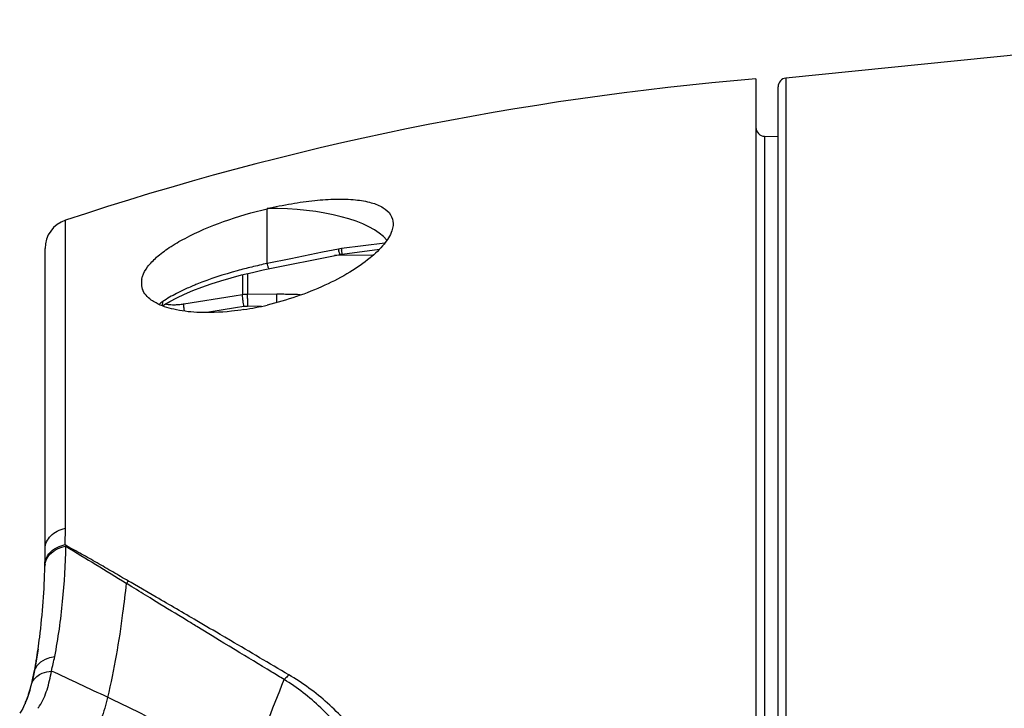
# Model space of a CAD drawing. Units: millimetres. Extents: x -320 to 569, y -326 to 665.
# Drawn here: x -302 to -269, y 197 to 220 of the extents above; entities that cross this region are included whole.
import ezdxf

# ---------------------------------------------------------------- set-up
doc = ezdxf.new("R2010")
doc.units = ezdxf.units.MM
doc.header["$LTSCALE"] = 23.1
doc.layers.get('0').update_dxf_attribs({"linetype": 'CONTINUOUS'})
for name, color, linetype in [('AXIS', 7, 'CONTINUOUS'), ('BOM_HIDE', 7, 'CONTINUOUS'), ('EDGE_FEAT', 7, 'CONTINUOUS')]:
    doc.layers.add(name, color=color, linetype=linetype)

msp = doc.modelspace()

# ---------------------------------------------------------------- linework, layer by layer
at = {"color": 7, "linetype": 'Continuous'}
msp.add_line((-290.228, 211.904), (-291.514, 211.893), dxfattribs=at)
at = {"layer": 'AXIS', "color": 7, "linetype": 'Continuous'}
msp.add_line((-256.534, 219.852), (-276.27, 217.884), dxfattribs=at)
at = {"layer": 'BOM_HIDE', "color": 7, "linetype": 'Continuous'}
for p, q in [((-277.284, 217.852), (-277.284, 182.081)), ((-276.989, 215.917), (-276.989, 181.774)), ((-276.989, 215.917), (-276.534, 215.909)), ((-293.784, 211.623), (-293.784, 213.474)), ((-300.6, 202.693), (-300.6, 213.082)), ((-301.284, 201.475), (-301.284, 212.133)), ((-291.38, 212.11), (-291.914, 212.002)), ((-289.815, 212.313), (-291.279, 212.127)), ((-293.919, 211.405), (-291.325, 211.931)), ((-292.982, 211.785), (-293.784, 211.623)), ((-291.914, 212.002), (-292.982, 211.785)), ((-291.276, 211.94), (-291.246, 211.944)), ((-291.251, 211.943), (-289.998, 212.103)), ((-295.348, 211.04), (-295.004, 211.141)), ((-295.004, 211.141), (-294.65, 211.236)), ((-294.65, 211.236), (-294.287, 211.324)), ((-294.287, 211.324), (-293.919, 211.405)), ((-296.296, 210.709), (-295.996, 210.824)), ((-295.996, 210.824), (-295.68, 210.934)), ((-295.68, 210.934), (-295.348, 211.04)), ((-296.576, 210.591), (-296.296, 210.709)), ((-300.605, 202.137), (-300.6, 202.693)), ((-300.574, 202.101), (-300.605, 202.137)), ((-298.351, 200.709), (-298.548, 200.83)), ((-298.379, 200.853), (-298.466, 200.904)), ((-298.267, 200.789), (-298.379, 200.853)), ((-297.534, 200.364), (-298.267, 200.789)), ((-295.821, 199.364), (-296.161, 199.564)), ((-295.752, 199.12), (-296.161, 199.37)), ((-295.728, 199.31), (-295.821, 199.364)), ((-295.615, 199.244), (-295.728, 199.31)), ((-295.5, 199.177), (-295.615, 199.244)), ((-295.371, 199.101), (-295.5, 199.177)), ((-295.647, 199.056), (-295.752, 199.12)), ((-295.647, 199.056), (-295.751, 199.12)), ((-295.521, 198.98), (-295.647, 199.056)), ((-295.391, 198.901), (-295.521, 198.98)), ((-295.245, 198.812), (-295.391, 198.901)), ((-295.212, 199.007), (-295.371, 199.101)), ((-295.069, 198.705), (-295.245, 198.812)), ((-295.025, 198.898), (-295.212, 199.007)), ((-294.865, 198.581), (-295.069, 198.705)), ((-301.726, 197.514), (-301.649, 197.842)), ((-298.828, 196.815), (-298.907, 196.853)), ((-301.966, 196.758), (-301.963, 196.765)), ((-301.955, 196.782), (-301.963, 196.765)), ((-301.947, 196.802), (-301.955, 196.782))]:
    msp.add_line(p, q, dxfattribs=at)
for points in [[(-291.326, 211.931), (-291.301, 211.935), (-291.276, 211.94)], [(-291.325, 211.931), (-291.321, 211.932), (-291.296, 211.936), (-291.271, 211.94)], [(-297.324, 210.196), (-297.284, 210.222), (-297.072, 210.346), (-296.835, 210.47), (-296.576, 210.591)], [(-301.522, 198.604), (-301.572, 198.283), (-301.624, 197.994), (-301.681, 197.715), (-301.726, 197.514)], [(-301.726, 197.514), (-301.741, 197.45), (-301.762, 197.37), (-301.783, 197.292), (-301.804, 197.217), (-301.826, 197.145), (-301.848, 197.073), (-301.871, 197.005), (-301.893, 196.943), (-301.913, 196.888), (-301.932, 196.839), (-301.947, 196.802)], [(-301.966, 196.758), (-301.987, 196.712), (-302.04, 196.607), (-302.091, 196.519), (-302.142, 196.446)]]:
    msp.add_lwpolyline(points, dxfattribs=at)
for centre, radius, start, end in [((-269.042, 118.192), 100, 94.72747, 108.39535), ((-276.984, 216.217), 0.3, 180, 269), ((-300.284, 212.133), 1, 108.3953, 180), ((-291.103, 210.745), 1.392, 97.2481, 101.4474), ((-288.167, 212.847), 3.296, 192.9266, 193.6749), ((-285.127, 212.995), 6.213, 188.0353, 188.4313), ((-290.206, 194.722), 17.276, 102.8561, 103.7292), ((-290.194, 194.675), 17.325, 101.9579, 102.8573), ((-297.384, 210.963), 0.65, 172.8777, 179.9494), ((-297.415, 210.963), 0.619, 179.9997, 182.199), ((-297.434, 210.962), 0.6, 182.1831, 189.9399), ((-297.334, 210.957), 0.7, 169.2359, 172.9058), ((-297.44, 210.962), 0.594, 189.9975, 200.4159), ((-296.536, 209.205), 1.372, 124.1298, 130.9019), ((-296.138, 220.137), 10.191, 278.8402, 283.3571), ((-326.466, 202.005), 25.182, 359.3327, 359.9993), ((167.491, 956.425), 887.759, 238.179955, 238.334331), ((-300.776, 201.406), 0.515, 172.0102, 179.7035), ((-322.508, 201.919), 21.223, 358.6208, 358.8017), ((-326.755, 202.009), 25.471, 358.8005, 359.333), ((-300.798, 201.474), 0.492, 173.3838, 179.7932), ((-325.468, 201.978), 24.184, 352.9467, 358.6513), ((-299.377, 201.84), 1.306, 309.3914, 314.2223), ((-524.615, -190.965), 452.442, 59.67298, 59.87417), ((-321.535, 201.513), 20.223, 351.73, 352.8852), ((-753.081, -582.286), 905.574, 59.469714, 59.614294), ((-320.225, 201.323), 18.9, 350.5525, 351.728), ((-319.565, 201.215), 18.23, 350.2563, 350.547), ((-307.812, 199.678), 6.979, 344.9727, 349.0827), ((-308.761, 199.181), 7.236, 348.9643, 349.3343), ((-319.076, 201.13), 17.734, 349.3131, 350.2592), ((-389.251, 6.977), 210.275, 64.63582, 65.206), ((-307.837, 198.994), 6.294, 345.4692, 349.0279), ((-339.323, 215.093), 49.32, 335.3955, 339.2045), ((-306.638, 198.674), 5.053, 341.658, 344.8424), ((-307.289, 198.858), 5.73, 344.7687, 345.4056), ((-305.947, 198.446), 4.326, 340.1535, 341.6453), ((-327.773, 136.642), 66.773, 64.38651, 64.64176), ((-330.461, 131.104), 72.929, 63.16105, 64.29449), ((-302.659, 197.504), 1.439, 321.6226, 325.5499)]:
    msp.add_arc(centre, radius, start, end, dxfattribs=at)
msp.add_ellipse((-293.784, 211.848), major_axis=(4.25, 0.08), ratio=0.382567, start_param=6.588811, end_param=7.846754, dxfattribs=at)
for points, knots in [([(-293.784, 213.474), (-293.513, 213.539), (-292.981, 213.649), (-292.201, 213.759), (-291.478, 213.806), (-290.838, 213.788), (-290.301, 213.701), (-289.885, 213.543), (-289.598, 213.298), (-289.534, 213.074), (-289.534, 212.971)], [0, 0, 0, 0, 0.179894, 0.351357, 0.508773, 0.647771, 0.764865, 0.858779, 0.933069, 1, 1, 1, 1]), ([(-297.996, 211.188), (-297.958, 211.302), (-297.819, 211.54), (-297.505, 211.863), (-297.075, 212.183), (-296.333, 212.614), (-295.23, 213.078), (-294.283, 213.356), (-293.784, 213.474)], [0, 0, 0, 0, 0.073726, 0.164567, 0.273485, 0.399042, 0.687545, 1, 1, 1, 1]), ([(-289.534, 212.971), (-289.534, 212.951), (-289.538, 212.867), (-289.557, 212.785), (-289.578, 212.725)], [0, 0, 0, 0, 0.237066, 1, 1, 1, 1]), ([(-289.578, 212.725), (-289.634, 212.562), (-289.853, 212.223), (-290.14, 211.952), (-290.312, 211.811)], [0, 0, 0, 0, 0.435745, 1, 1, 1, 1]), ([(-290.312, 211.811), (-290.527, 211.634), (-291.021, 211.296), (-292.159, 210.704), (-293.116, 210.38), (-293.784, 210.222)], [0, 0, 0, 0, 0.217717, 0.464506, 1, 1, 1, 1]), ([(-291.325, 211.931), (-291.329, 211.93), (-291.335, 211.948), (-291.344, 211.97), (-291.356, 212.016), (-291.365, 212.049), (-291.37, 212.068)], [0, 0, 0, 0, 0.07426, 0.273228, 0.588406, 1, 1, 1, 1]), ([(-291.246, 211.944), (-291.25, 211.943), (-291.25, 211.963), (-291.258, 211.984), (-291.264, 212.031), (-291.27, 212.065), (-291.273, 212.084)], [0, 0, 0, 0, 0.069227, 0.268061, 0.585095, 1, 1, 1, 1]), ([(-294.306, 211.505), (-294.47, 211.465), (-295.097, 211.302), (-295.716, 211.102), (-296.161, 210.923)], [0, 0, 0, 0, 0.259747, 1, 1, 1, 1]), ([(-293.726, 211.445), (-293.731, 211.444), (-293.739, 211.467), (-293.752, 211.496), (-293.768, 211.556), (-293.778, 211.599), (-293.784, 211.624)], [0, 0, 0, 0, 0.077894, 0.281468, 0.598861, 1, 1, 1, 1]), ([(-296.161, 210.923), (-296.206, 210.905), (-296.378, 210.835), (-296.549, 210.758), (-296.673, 210.698)], [0, 0, 0, 0, 0.258226, 1, 1, 1, 1]), ([(-297.538, 210.291), (-297.594, 210.321), (-297.781, 210.434), (-297.942, 210.608), (-297.997, 210.755)], [0, 0, 0, 0, 0.288549, 1, 1, 1, 1]), ([(-296.673, 210.698), (-296.731, 210.67), (-296.948, 210.562), (-297.159, 210.44), (-297.306, 210.341)], [0, 0, 0, 0, 0.267055, 1, 1, 1, 1]), ([(-296.163, 209.974), (-296.425, 209.988), (-296.896, 210.044), (-297.352, 210.191), (-297.538, 210.291)], [0, 0, 0, 0, 0.554098, 1, 1, 1, 1]), ([(-297.341, 210.203), (-297.334, 210.212), (-297.312, 210.255), (-297.304, 210.304), (-297.306, 210.341)], [0, 0, 0, 0, 0.23604, 1, 1, 1, 1]), ([(-294.572, 210.067), (-294.712, 210.046), (-295.238, 209.976), (-295.773, 209.953), (-296.163, 209.974)], [0, 0, 0, 0, 0.265109, 1, 1, 1, 1]), ([(-301.284, 202.005), (-301.284, 202.081), (-301.248, 202.24), (-301.099, 202.446), (-300.875, 202.604), (-300.695, 202.67), (-300.6, 202.693)], [0, 0, 0, 0, 0.219063, 0.455167, 0.716363, 1, 1, 1, 1]), ([(-300.962, 201.994), (-300.936, 202.01), (-300.824, 202.073), (-300.701, 202.116), (-300.605, 202.137)], [0, 0, 0, 0, 0.240667, 1, 1, 1, 1]), ([(-301.286, 201.477), (-301.273, 201.569), (-301.192, 201.759), (-301.038, 201.891), (-300.95, 201.945)], [0, 0, 0, 0, 0.472318, 1, 1, 1, 1]), ([(-301.251, 201.668), (-301.238, 201.7), (-301.17, 201.831), (-301.057, 201.934), (-300.962, 201.994)], [0, 0, 0, 0, 0.234666, 1, 1, 1, 1]), ([(-300.959, 198.356), (-300.839, 198.973), (-300.668, 200.215), (-300.595, 201.465), (-300.582, 202.089)], [0, 0, 0, 0, 0.501673, 1, 1, 1, 1]), ([(-300.95, 201.945), (-300.922, 201.963), (-300.801, 202.029), (-300.668, 202.072), (-300.566, 202.092)], [0, 0, 0, 0, 0.24107, 1, 1, 1, 1]), ([(-298.466, 200.904), (-298.644, 201.007), (-298.998, 201.21), (-299.523, 201.52), (-300.048, 201.815), (-300.401, 202.002), (-300.574, 202.101)], [0, 0, 0, 0, 0.254333, 0.505187, 0.753933, 1, 1, 1, 1]), ([(-298.548, 200.83), (-298.583, 200.496), (-298.733, 199.204), (-298.954, 197.92), (-299.176, 196.981)], [0, 0, 0, 0, 0.258694, 1, 1, 1, 1]), ([(-297.534, 200.208), (-297.603, 200.25), (-297.875, 200.417), (-298.147, 200.584), (-298.351, 200.709)], [0, 0, 0, 0, 0.251744, 1, 1, 1, 1]), ([(-296.161, 199.37), (-296.277, 199.44), (-296.735, 199.72), (-297.192, 199.999), (-297.534, 200.208)], [0, 0, 0, 0, 0.252598, 1, 1, 1, 1]), ([(-293.216, 197.583), (-293.355, 197.667), (-293.905, 197.999), (-294.454, 198.332), (-294.865, 198.581)], [0, 0, 0, 0, 0.252409, 1, 1, 1, 1]), ([(-301.649, 197.842), (-301.627, 197.945), (-301.503, 198.151), (-301.298, 198.264), (-301.184, 198.304)], [0, 0, 0, 0, 0.466591, 1, 1, 1, 1]), ([(-301.472, 196.69), (-301.359, 196.856), (-301.197, 197.248), (-301.107, 197.655), (-301.071, 197.868)], [0, 0, 0, 0, 0.481591, 1, 1, 1, 1]), ([(-301.47, 197.747), (-301.442, 197.764), (-301.316, 197.826), (-301.177, 197.858), (-301.071, 197.868)], [0, 0, 0, 0, 0.236073, 1, 1, 1, 1]), ([(-301.744, 197.414), (-301.725, 197.482), (-301.653, 197.615), (-301.536, 197.709), (-301.47, 197.747)], [0, 0, 0, 0, 0.479844, 1, 1, 1, 1]), ([(-293.055, 197.739), (-293.068, 197.725), (-293.119, 197.67), (-293.173, 197.618), (-293.216, 197.583)], [0, 0, 0, 0, 0.257808, 1, 1, 1, 1]), ([(-289.72, 192.546), (-289.825, 193.072), (-290.139, 194.094), (-290.918, 195.479), (-291.943, 196.671), (-292.774, 197.308), (-293.216, 197.583)], [0, 0, 0, 0, 0.255303, 0.505027, 0.752057, 1, 1, 1, 1]), ([(-289.238, 192.632), (-289.375, 193.171), (-289.751, 194.215), (-290.611, 195.622), (-291.712, 196.827), (-292.59, 197.465), (-293.055, 197.739)], [0, 0, 0, 0, 0.255567, 0.505333, 0.752279, 1, 1, 1, 1]), ([(-301.963, 196.765), (-301.955, 196.782), (-301.925, 196.852), (-301.898, 196.923), (-301.878, 196.978)], [0, 0, 0, 0, 0.243247, 1, 1, 1, 1]), ([(-299.176, 196.981), (-299.234, 196.736), (-299.352, 196.307), (-299.544, 195.901), (-299.652, 195.742)], [0, 0, 0, 0, 0.567144, 1, 1, 1, 1])]:
    msp.add_open_spline(points, degree=3, knots=knots, dxfattribs=at)
for points in [[(-298.022, 211.088), (-298.016, 211.121), (-298.007, 211.155), (-297.996, 211.188)], [(-301.286, 201.53), (-301.281, 201.578), (-301.269, 201.624), (-301.251, 201.668)], [(-301.184, 198.304), (-301.111, 198.329), (-301.035, 198.346), (-300.959, 198.356)]]:
    msp.add_open_spline(points, degree=3, dxfattribs=at)
at = {"layer": 'EDGE_FEAT', "color": 7, "linetype": 'Continuous'}
for p, q in [((-276.27, 217.884), (-276.27, 181.711)), ((-276.534, 181.721), (-276.534, 217.586)), ((-294.616, 211.244), (-294.616, 210.567)), ((-294.452, 211.284), (-294.452, 210.58)), ((-294.895, 210.522), (-296.598, 210.252)), ((-294.616, 210.567), (-294.895, 210.522)), ((-294.616, 210.559), (-294.616, 210.567)), ((-293.457, 210.584), (-294.452, 210.58)), ((-294.852, 210.122), (-295.829, 209.967)), ((-294.569, 210.167), (-294.852, 210.122)), ((-293.986, 210.178), (-294.454, 210.176))]:
    msp.add_line(p, q, dxfattribs=at)
for centre, radius, start, end in [((-276.234, 217.586), 0.3, 96.8318, 180), ((-294.446, 209.519), 1.061, 90.2851, 99.18), ((-293.399, 193.649), 16.935, 89.8858, 90.1971), ((-293.399, 193.705), 16.879, 89.4089, 89.886), ((-293.397, 193.894), 16.69, 88.6678, 89.4097), ((-293.383, 194.42), 16.164, 87.4972, 88.6715), ((-294.452, 209.426), 0.75, 90.201, 99.0066), ((-281.037, 210.337), 13.418, 179.5446, 180.6891)]:
    msp.add_arc(centre, radius, start, end, dxfattribs=at)
for points, knots in [([(-294.609, 210.426), (-294.612, 210.452), (-294.616, 210.497), (-294.618, 210.541), (-294.616, 210.559)], [0, 0, 0, 0, 0.603264, 1, 1, 1, 1]), ([(-294.455, 210.444), (-294.455, 210.46), (-294.454, 210.505), (-294.454, 210.55), (-294.452, 210.58)], [0, 0, 0, 0, 0.340723, 1, 1, 1, 1]), ([(-293.461, 210.307), (-293.461, 210.365), (-293.46, 210.457), (-293.46, 210.55), (-293.457, 210.584)], [0, 0, 0, 0, 0.630168, 1, 1, 1, 1]), ([(-297.085, 210.227), (-297.099, 210.229), (-297.146, 210.235), (-297.194, 210.244), (-297.225, 210.257)], [0, 0, 0, 0, 0.293346, 1, 1, 1, 1]), ([(-296.816, 210.227), (-296.841, 210.225), (-296.931, 210.22), (-297.021, 210.221), (-297.085, 210.227)], [0, 0, 0, 0, 0.276783, 1, 1, 1, 1]), ([(-296.598, 210.252), (-296.617, 210.249), (-296.689, 210.238), (-296.762, 210.231), (-296.816, 210.227)], [0, 0, 0, 0, 0.255547, 1, 1, 1, 1]), ([(-296.597, 210.179), (-296.598, 210.187), (-296.599, 210.211), (-296.601, 210.236), (-296.598, 210.252)], [0, 0, 0, 0, 0.329674, 1, 1, 1, 1]), ([(-296.579, 210.015), (-296.581, 210.03), (-296.589, 210.085), (-296.595, 210.139), (-296.597, 210.179)], [0, 0, 0, 0, 0.278983, 1, 1, 1, 1]), ([(-294.569, 210.167), (-294.582, 210.232), (-294.596, 210.318), (-294.606, 210.405), (-294.609, 210.426)], [0, 0, 0, 0, 0.762449, 1, 1, 1, 1])]:
    msp.add_open_spline(points, degree=3, knots=knots, dxfattribs=at)

doc.saveas('drawing.dxf')
